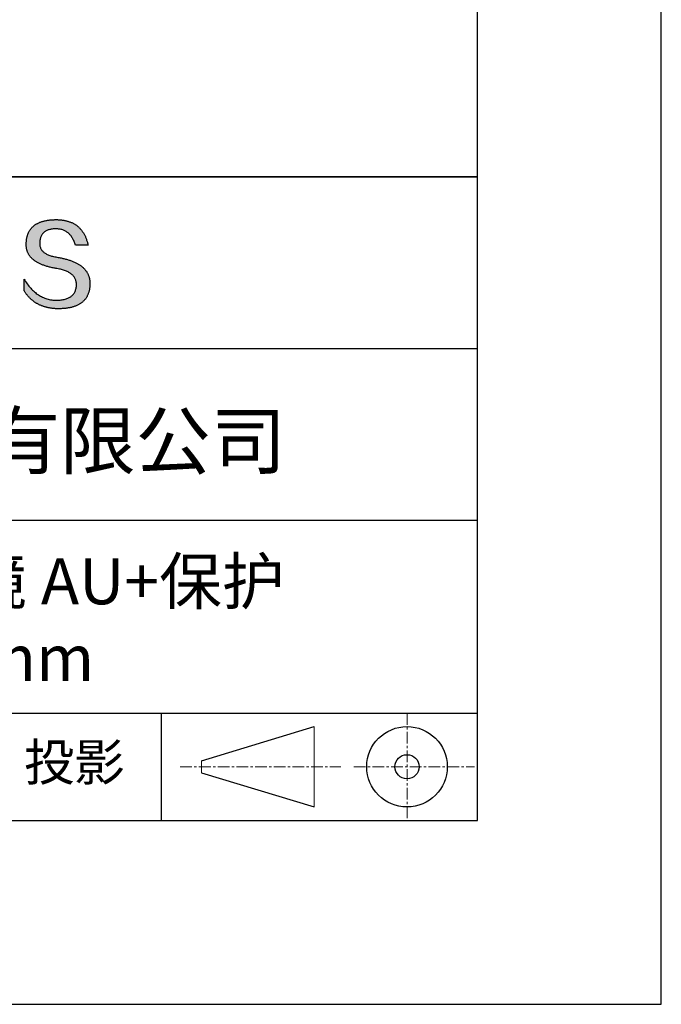
# Model space of a CAD drawing. Units: millimetres. Extents: x 295 to 592, y 19 to 229.
# Drawn here: x 557 to 592, y 19 to 72 of the extents above; entities that cross this region are included whole.
import ezdxf

# ---------------------------------------------------------------- set-up
doc = ezdxf.new("R2010")
doc.units = ezdxf.units.MM
doc.linetypes.add('CENTER', pattern=[10.16, 6.35, -1.27, 1.27, -1.27])
for name, color, linetype in [('1轮廓实线层', 7, 'Continuous'), ('6文字层', 3, 'Continuous'), ('细实线层', 7, 'Continuous')]:
    doc.layers.add(name, color=color, linetype=linetype)
doc.layers.add('3中心线层', color=1, linetype='CENTER', lineweight=9)
doc.layers.add('粗实线层', color=7, linetype='Continuous', lineweight=25)

# ---------------------------------------------------------------- blocks, each defined once
blk = doc.blocks.new('*X7')
at = {"layer": '粗实线层'}
for p, q in [((138.5, -95), (138.5, 95)), ((-138.5, -95), (138.5, -95))]:
    blk.add_line(p, q, dxfattribs=at)
at = {"layer": '细实线层'}
for p, q in [((148.5, -105), (148.5, 105)), ((-148.5, -105), (148.5, -105))]:
    blk.add_line(p, q, dxfattribs=at)

msp = doc.modelspace()

# ---------------------------------------------------------------- hatches: boundary and pattern name
msp.add_hatch(color=256).paths.add_polyline_path([(560.735, 58.409), (560.724, 58.439), (560.712, 58.468), (560.699, 58.498), (560.685, 58.526), (560.671, 58.555), (560.656, 58.583), (560.639, 58.61), (560.622, 58.638), (560.604, 58.664), (560.585, 58.691), (560.566, 58.717), (560.545, 58.742), (560.524, 58.767), (560.501, 58.792), (560.478, 58.816), (560.454, 58.84), (560.429, 58.864), (560.404, 58.887), (560.377, 58.91), (560.35, 58.932), (560.321, 58.954), (560.292, 58.975), (560.262, 58.997), (560.231, 59.017), (560.199, 59.038), (560.167, 59.057), (560.133, 59.077), (560.099, 59.096), (560.063, 59.115), (560.027, 59.133), (559.99, 59.151), (559.952, 59.168), (559.914, 59.185), (559.874, 59.202), (559.834, 59.218), (559.792, 59.234), (559.75, 59.249), (559.707, 59.264), (559.663, 59.279), (559.618, 59.293), (559.573, 59.307), (559.526, 59.32), (559.479, 59.333), (559.431, 59.346), (559.381, 59.358), (559.332, 59.37), (559.281, 59.381), (559.229, 59.392), (559.176, 59.403), (559.123, 59.413), (559.069, 59.423), (559.005, 59.433), (558.943, 59.444), (558.883, 59.456), (558.826, 59.469), (558.77, 59.482), (558.717, 59.497), (558.666, 59.513), (558.617, 59.529), (558.57, 59.547), (558.525, 59.565), (558.482, 59.585), (558.441, 59.605), (558.403, 59.626), (558.366, 59.648), (558.332, 59.672), (558.3, 59.696), (558.27, 59.721), (558.242, 59.747), (558.216, 59.774), (558.192, 59.801), (558.17, 59.83), (558.151, 59.86), (558.133, 59.891), (558.118, 59.922), (558.104, 59.955), (558.093, 59.988), (558.084, 60.023), (558.077, 60.058), (558.073, 60.094), (558.07, 60.132), (558.069, 60.17), (558.071, 60.209), (558.073, 60.256), (558.076, 60.301), (558.082, 60.345), (558.089, 60.388), (558.097, 60.429), (558.108, 60.468), (558.119, 60.506), (558.133, 60.543), (558.148, 60.578), (558.165, 60.612), (558.183, 60.644), (558.203, 60.674), (558.225, 60.703), (558.248, 60.731), (558.273, 60.757), (558.3, 60.782), (558.328, 60.805), (558.358, 60.827), (558.389, 60.847), (558.422, 60.865), (558.457, 60.883), (558.493, 60.898), (558.531, 60.912), (558.571, 60.925), (558.612, 60.936), (558.655, 60.946), (558.7, 60.954), (558.746, 60.961), (558.793, 60.966), (558.843, 60.97), (558.894, 60.972), (558.946, 60.973), (558.997, 60.972), (559.046, 60.969), (559.094, 60.965), (559.141, 60.959), (559.187, 60.951), (559.232, 60.941), (559.275, 60.93), (559.318, 60.917), (559.359, 60.902), (559.4, 60.885), (559.439, 60.867), (559.477, 60.847), (559.514, 60.825), (559.55, 60.802), (559.585, 60.776), (559.618, 60.749), (559.651, 60.72), (559.682, 60.69), (559.713, 60.657), (559.742, 60.623), (559.77, 60.587), (559.797, 60.55), (559.823, 60.51), (559.848, 60.469), (559.871, 60.427), (559.894, 60.382), (559.915, 60.336), (559.935, 60.288), (559.955, 60.238), (559.973, 60.186), (559.99, 60.133), (560.006, 60.078), (560.698, 60.078), (560.689, 60.121), (560.679, 60.164), (560.669, 60.206), (560.658, 60.247), (560.646, 60.288), (560.634, 60.327), (560.621, 60.367), (560.608, 60.405), (560.594, 60.443), (560.58, 60.48), (560.565, 60.517), (560.549, 60.553), (560.533, 60.588), (560.517, 60.622), (560.499, 60.656), (560.481, 60.689), (560.463, 60.721), (560.444, 60.753), (560.424, 60.784), (560.404, 60.815), (560.384, 60.844), (560.362, 60.873), (560.34, 60.902), (560.318, 60.929), (560.295, 60.956), (560.271, 60.982), (560.247, 61.008), (560.222, 61.033), (560.197, 61.057), (560.171, 61.081), (560.144, 61.103), (560.117, 61.126), (560.09, 61.147), (560.062, 61.168), (560.033, 61.188), (560.003, 61.208), (559.973, 61.226), (559.943, 61.244), (559.912, 61.262), (559.88, 61.278), (559.848, 61.295), (559.815, 61.31), (559.782, 61.325), (559.748, 61.339), (559.713, 61.352), (559.678, 61.364), (559.642, 61.376), (559.606, 61.388), (559.569, 61.398), (559.531, 61.408), (559.493, 61.417), (559.455, 61.426), (559.416, 61.434), (559.376, 61.441), (559.336, 61.447), (559.295, 61.453), (559.253, 61.458), (559.211, 61.463), (559.168, 61.466), (559.125, 61.47), (559.081, 61.472), (559.037, 61.474), (558.992, 61.475), (558.946, 61.475), (558.898, 61.474), (558.85, 61.472), (558.803, 61.47), (558.756, 61.467), (558.711, 61.464), (558.666, 61.46), (558.622, 61.456), (558.578, 61.45), (558.536, 61.445), (558.494, 61.438), (558.452, 61.431), (558.412, 61.424), (558.372, 61.416), (558.333, 61.407), (558.295, 61.398), (558.258, 61.388), (558.221, 61.377), (558.185, 61.366), (558.15, 61.354), (558.115, 61.342), (558.082, 61.329), (558.049, 61.315), (558.016, 61.301), (557.985, 61.287), (557.954, 61.271), (557.924, 61.255), (557.895, 61.239), (557.867, 61.222), (557.839, 61.204), (557.812, 61.186), (557.786, 61.167), (557.76, 61.148), (557.735, 61.127), (557.711, 61.107), (557.688, 61.085), (557.665, 61.064), (557.644, 61.041), (557.623, 61.018), (557.602, 60.994), (557.583, 60.97), (557.564, 60.945), (557.546, 60.92), (557.529, 60.894), (557.512, 60.867), (557.496, 60.84), (557.481, 60.812), (557.467, 60.784), (557.453, 60.755), (557.44, 60.725), (557.428, 60.695), (557.417, 60.664), (557.406, 60.632), (557.397, 60.6), (557.388, 60.568), (557.379, 60.535), (557.372, 60.501), (557.365, 60.466), (557.359, 60.431), (557.353, 60.396), (557.349, 60.36), (557.345, 60.323), (557.342, 60.285), (557.339, 60.247), (557.338, 60.209), (557.335, 60.174), (557.334, 60.14), (557.334, 60.106), (557.335, 60.073), (557.336, 60.04), (557.338, 60.007), (557.342, 59.975), (557.346, 59.943), (557.351, 59.912), (557.357, 59.881), (557.364, 59.851), (557.371, 59.82), (557.38, 59.791), (557.39, 59.761), (557.4, 59.732), (557.411, 59.704), (557.424, 59.676), (557.437, 59.648), (557.451, 59.621), (557.466, 59.594), (557.481, 59.567), (557.498, 59.541), (557.516, 59.516), (557.534, 59.49), (557.553, 59.466), (557.574, 59.441), (557.595, 59.417), (557.617, 59.393), (557.64, 59.37), (557.664, 59.347), (557.689, 59.325), (557.714, 59.303), (557.741, 59.281), (557.768, 59.26), (557.796, 59.239), (557.826, 59.219), (557.856, 59.199), (557.887, 59.179), (557.919, 59.16), (557.952, 59.141), (557.985, 59.123), (558.02, 59.105), (558.055, 59.087), (558.092, 59.07), (558.129, 59.053), (558.167, 59.037), (558.206, 59.021), (558.246, 59.005), (558.287, 58.99), (558.329, 58.975), (558.372, 58.961), (558.415, 58.947), (558.46, 58.934), (558.505, 58.92), (558.551, 58.908), (558.598, 58.895), (558.646, 58.884), (558.695, 58.872), (558.745, 58.861), (558.796, 58.85), (558.847, 58.84), (558.9, 58.83), (558.953, 58.821), (559.008, 58.812), (559.073, 58.8), (559.136, 58.788), (559.197, 58.774), (559.256, 58.76), (559.313, 58.744), (559.367, 58.728), (559.42, 58.71), (559.471, 58.691), (559.519, 58.672), (559.566, 58.651), (559.61, 58.63), (559.653, 58.607), (559.693, 58.583), (559.731, 58.558), (559.768, 58.533), (559.802, 58.506), (559.834, 58.478), (559.864, 58.449), (559.892, 58.419), (559.918, 58.389), (559.941, 58.357), (559.963, 58.324), (559.983, 58.29), (560, 58.255), (560.016, 58.219), (560.029, 58.182), (560.041, 58.144), (560.05, 58.105), (560.057, 58.065), (560.062, 58.024), (560.066, 57.982), (560.067, 57.938), (560.064, 57.887), (560.06, 57.838), (560.054, 57.79), (560.045, 57.744), (560.035, 57.699), (560.022, 57.656), (560.008, 57.614), (559.991, 57.574), (559.973, 57.536), (559.952, 57.499), (559.93, 57.463), (559.905, 57.43), (559.879, 57.398), (559.85, 57.367), (559.819, 57.338), (559.786, 57.311), (559.752, 57.285), (559.715, 57.261), (559.676, 57.238), (559.635, 57.217), (559.592, 57.197), (559.548, 57.179), (559.501, 57.163), (559.452, 57.148), (559.401, 57.135), (559.348, 57.123), (559.293, 57.113), (559.236, 57.105), (559.177, 57.098), (559.115, 57.093), (559.052, 57.089), (558.987, 57.087), (558.919, 57.089), (558.851, 57.094), (558.785, 57.101), (558.719, 57.11), (558.654, 57.121), (558.59, 57.134), (558.526, 57.15), (558.464, 57.167), (558.402, 57.187), (558.342, 57.209), (558.282, 57.233), (558.222, 57.26), (558.164, 57.288), (558.107, 57.319), (558.05, 57.352), (557.994, 57.387), (557.939, 57.424), (557.885, 57.464), (557.832, 57.505), (557.78, 57.549), (557.728, 57.595), (557.677, 57.643), (557.627, 57.693), (557.578, 57.746), (557.53, 57.801), (557.482, 57.857), (557.436, 57.916), (557.39, 57.978), (557.345, 58.041), (557.301, 58.106), (557.258, 58.174), (557.215, 58.244), (557.215, 57.611), (557.235, 57.58), (557.254, 57.55), (557.274, 57.521), (557.294, 57.492), (557.315, 57.463), (557.336, 57.435), (557.357, 57.408), (557.378, 57.381), (557.4, 57.354), (557.422, 57.328), (557.445, 57.302), (557.467, 57.277), (557.49, 57.252), (557.514, 57.228), (557.537, 57.204), (557.562, 57.181), (557.586, 57.158), (557.611, 57.136), (557.635, 57.114), (557.661, 57.093), (557.686, 57.072), (557.712, 57.052), (557.739, 57.032), (557.765, 57.012), (557.792, 56.993), (557.819, 56.975), (557.847, 56.957), (557.875, 56.939), (557.903, 56.922), (557.931, 56.906), (557.96, 56.89), (557.989, 56.874), (558.019, 56.859), (558.048, 56.844), (558.078, 56.83), (558.109, 56.817), (558.139, 56.803), (558.171, 56.791), (558.202, 56.778), (558.234, 56.767), (558.266, 56.755), (558.298, 56.745), (558.33, 56.734), (558.363, 56.724), (558.397, 56.715), (558.43, 56.706), (558.464, 56.698), (558.498, 56.69), (558.533, 56.682), (558.568, 56.676), (558.603, 56.669), (558.638, 56.663), (558.674, 56.658), (558.71, 56.653), (558.747, 56.648), (558.783, 56.644), (558.821, 56.64), (558.858, 56.637), (558.896, 56.635), (558.934, 56.632), (558.972, 56.631), (559.011, 56.629), (559.05, 56.629), (559.089, 56.629), (559.141, 56.629), (559.193, 56.63), (559.244, 56.631), (559.294, 56.634), (559.343, 56.637), (559.391, 56.64), (559.439, 56.645), (559.485, 56.65), (559.531, 56.655), (559.576, 56.662), (559.621, 56.669), (559.664, 56.676), (559.707, 56.684), (559.749, 56.693), (559.79, 56.703), (559.83, 56.713), (559.869, 56.724), (559.908, 56.736), (559.945, 56.748), (559.982, 56.761), (560.018, 56.774), (560.054, 56.788), (560.088, 56.803), (560.122, 56.819), (560.155, 56.835), (560.187, 56.852), (560.218, 56.869), (560.248, 56.888), (560.278, 56.906), (560.307, 56.926), (560.335, 56.946), (560.362, 56.967), (560.388, 56.988), (560.414, 57.011), (560.438, 57.033), (560.462, 57.057), (560.485, 57.081), (560.508, 57.106), (560.529, 57.131), (560.55, 57.157), (560.569, 57.184), (560.588, 57.211), (560.607, 57.24), (560.624, 57.268), (560.64, 57.298), (560.656, 57.328), (560.671, 57.359), (560.685, 57.39), (560.698, 57.422), (560.711, 57.455), (560.723, 57.488), (560.733, 57.522), (560.743, 57.557), (560.753, 57.592), (560.761, 57.628), (560.769, 57.665), (560.775, 57.702), (560.781, 57.74), (560.786, 57.779), (560.791, 57.818), (560.794, 57.858), (560.797, 57.899), (560.799, 57.94), (560.8, 57.982), (560.8, 58.017), (560.799, 58.052), (560.798, 58.087), (560.795, 58.121), (560.792, 58.154), (560.788, 58.188), (560.783, 58.22), (560.777, 58.253), (560.77, 58.285), (560.763, 58.316), (560.754, 58.348), (560.745, 58.378), (560.743, 58.385)])

# ---------------------------------------------------------------- linework, layer by layer
for points in [[(557.338, 60.209), (557.339, 60.247), (557.342, 60.285), (557.345, 60.323), (557.349, 60.36), (557.353, 60.396), (557.359, 60.431), (557.365, 60.466), (557.372, 60.501), (557.379, 60.535), (557.388, 60.568), (557.397, 60.6), (557.406, 60.632), (557.417, 60.664), (557.428, 60.695), (557.44, 60.725), (557.453, 60.755), (557.467, 60.784), (557.481, 60.812), (557.496, 60.84), (557.512, 60.867), (557.529, 60.894), (557.546, 60.92), (557.564, 60.945), (557.583, 60.97), (557.602, 60.994), (557.623, 61.018), (557.644, 61.041), (557.665, 61.064), (557.688, 61.085), (557.711, 61.107), (557.735, 61.127), (557.76, 61.148), (557.786, 61.167), (557.812, 61.186), (557.839, 61.204), (557.867, 61.222), (557.895, 61.239), (557.924, 61.255), (557.954, 61.271), (557.985, 61.287), (558.016, 61.301), (558.049, 61.315), (558.082, 61.329), (558.115, 61.342), (558.15, 61.354), (558.185, 61.366), (558.221, 61.377), (558.258, 61.388), (558.295, 61.398), (558.333, 61.407), (558.372, 61.416), (558.412, 61.424), (558.452, 61.431), (558.494, 61.438), (558.536, 61.445), (558.578, 61.45), (558.622, 61.456), (558.666, 61.46), (558.711, 61.464), (558.756, 61.467), (558.803, 61.47), (558.85, 61.472), (558.898, 61.474), (558.946, 61.475)], [(558.946, 61.475), (558.992, 61.475), (559.037, 61.474), (559.081, 61.472), (559.125, 61.47), (559.168, 61.466), (559.211, 61.463), (559.253, 61.458), (559.295, 61.453), (559.336, 61.447), (559.376, 61.441), (559.416, 61.434), (559.455, 61.426), (559.493, 61.417), (559.531, 61.408), (559.569, 61.398), (559.606, 61.388), (559.642, 61.376), (559.678, 61.364), (559.713, 61.352), (559.748, 61.339), (559.782, 61.325), (559.815, 61.31), (559.848, 61.295), (559.88, 61.278), (559.912, 61.262), (559.943, 61.244), (559.973, 61.226), (560.003, 61.208), (560.033, 61.188), (560.062, 61.168), (560.09, 61.147), (560.117, 61.126), (560.144, 61.103), (560.171, 61.081), (560.197, 61.057), (560.222, 61.033), (560.247, 61.008), (560.271, 60.982), (560.295, 60.956), (560.318, 60.929), (560.34, 60.902), (560.362, 60.873), (560.384, 60.844), (560.404, 60.815), (560.424, 60.784), (560.444, 60.753), (560.463, 60.721), (560.481, 60.689), (560.499, 60.656), (560.517, 60.622), (560.533, 60.588), (560.549, 60.553), (560.565, 60.517), (560.58, 60.48), (560.594, 60.443), (560.608, 60.405), (560.621, 60.367), (560.634, 60.327), (560.646, 60.288), (560.658, 60.247), (560.669, 60.206), (560.679, 60.164), (560.689, 60.121), (560.698, 60.078)], [(560.006, 60.078), (559.99, 60.133), (559.973, 60.186), (559.955, 60.238), (559.935, 60.288), (559.915, 60.336), (559.894, 60.382), (559.871, 60.427), (559.848, 60.469), (559.823, 60.51), (559.797, 60.55), (559.77, 60.587), (559.742, 60.623), (559.713, 60.657), (559.682, 60.69), (559.651, 60.72), (559.618, 60.749), (559.585, 60.776), (559.55, 60.802), (559.514, 60.825), (559.477, 60.847), (559.439, 60.867), (559.4, 60.885), (559.359, 60.902), (559.318, 60.917), (559.275, 60.93), (559.232, 60.941), (559.187, 60.951), (559.141, 60.959), (559.094, 60.965), (559.046, 60.969), (558.997, 60.972), (558.946, 60.973), (558.894, 60.972), (558.843, 60.97), (558.793, 60.966), (558.746, 60.961), (558.7, 60.954), (558.655, 60.946), (558.612, 60.936), (558.571, 60.925), (558.531, 60.912), (558.493, 60.898), (558.457, 60.883), (558.422, 60.865), (558.389, 60.847), (558.358, 60.827), (558.328, 60.805), (558.3, 60.782), (558.273, 60.757), (558.248, 60.731), (558.225, 60.703), (558.203, 60.674), (558.183, 60.644), (558.165, 60.612), (558.148, 60.578), (558.133, 60.543), (558.119, 60.506), (558.108, 60.468), (558.097, 60.429), (558.089, 60.388), (558.082, 60.345), (558.076, 60.301), (558.073, 60.256), (558.071, 60.209)], [(559.008, 58.812), (558.953, 58.821), (558.9, 58.83), (558.847, 58.84), (558.796, 58.85), (558.745, 58.861), (558.695, 58.872), (558.646, 58.884), (558.598, 58.895), (558.551, 58.908), (558.505, 58.92), (558.46, 58.934), (558.415, 58.947), (558.372, 58.961), (558.329, 58.975), (558.287, 58.99), (558.246, 59.005), (558.206, 59.021), (558.167, 59.037), (558.129, 59.053), (558.092, 59.07), (558.055, 59.087), (558.02, 59.105), (557.985, 59.123), (557.952, 59.141), (557.919, 59.16), (557.887, 59.179), (557.856, 59.199), (557.826, 59.219), (557.796, 59.239), (557.768, 59.26), (557.741, 59.281), (557.714, 59.303), (557.689, 59.325), (557.664, 59.347), (557.64, 59.37), (557.617, 59.393), (557.595, 59.417), (557.574, 59.441), (557.553, 59.466), (557.534, 59.49), (557.516, 59.516), (557.498, 59.541), (557.481, 59.567), (557.466, 59.594), (557.451, 59.621), (557.437, 59.648), (557.424, 59.676), (557.411, 59.704), (557.4, 59.732), (557.39, 59.761), (557.38, 59.791), (557.371, 59.82), (557.364, 59.851), (557.357, 59.881), (557.351, 59.912), (557.346, 59.943), (557.342, 59.975), (557.338, 60.007), (557.336, 60.04), (557.335, 60.073), (557.334, 60.106), (557.334, 60.14), (557.335, 60.174), (557.338, 60.209)], [(558.071, 60.209), (558.069, 60.17), (558.07, 60.132), (558.073, 60.094), (558.077, 60.058), (558.084, 60.023), (558.093, 59.988), (558.104, 59.955), (558.118, 59.922), (558.133, 59.891), (558.151, 59.86), (558.17, 59.83), (558.192, 59.801), (558.216, 59.774), (558.242, 59.747), (558.27, 59.721), (558.3, 59.696), (558.332, 59.672), (558.366, 59.648), (558.403, 59.626), (558.441, 59.605), (558.482, 59.585), (558.525, 59.565), (558.57, 59.547), (558.617, 59.529), (558.666, 59.513), (558.717, 59.497), (558.77, 59.482), (558.826, 59.469), (558.883, 59.456), (558.943, 59.444), (559.005, 59.433), (559.069, 59.423)], [(560.698, 60.078), (560.697, 60.078), (560.696, 60.078), (560.693, 60.078), (560.69, 60.078), (560.686, 60.078), (560.681, 60.078), (560.675, 60.078), (560.668, 60.078), (560.661, 60.078), (560.652, 60.078), (560.644, 60.078), (560.634, 60.078), (560.624, 60.078), (560.613, 60.078), (560.602, 60.078), (560.59, 60.078), (560.577, 60.078), (560.564, 60.078), (560.537, 60.078), (560.509, 60.078), (560.479, 60.078), (560.448, 60.078), (560.416, 60.078), (560.352, 60.078), (560.287, 60.078), (560.255, 60.078), (560.225, 60.078), (560.195, 60.078), (560.166, 60.078), (560.139, 60.078), (560.126, 60.078), (560.114, 60.078), (560.102, 60.078), (560.09, 60.078), (560.08, 60.078), (560.069, 60.078), (560.06, 60.078), (560.051, 60.078), (560.043, 60.078), (560.035, 60.078), (560.029, 60.078), (560.023, 60.078), (560.018, 60.078), (560.013, 60.078), (560.01, 60.078), (560.008, 60.078), (560.006, 60.078), (560.006, 60.078)], [(559.069, 59.423), (559.123, 59.413), (559.176, 59.403), (559.229, 59.392), (559.281, 59.381), (559.332, 59.37), (559.381, 59.358), (559.431, 59.346), (559.479, 59.333), (559.526, 59.32), (559.573, 59.307), (559.618, 59.293), (559.663, 59.279), (559.707, 59.264), (559.75, 59.249), (559.792, 59.234), (559.834, 59.218), (559.874, 59.202), (559.914, 59.185), (559.952, 59.168), (559.99, 59.151), (560.027, 59.133), (560.063, 59.115), (560.099, 59.096), (560.133, 59.077), (560.167, 59.057), (560.199, 59.038), (560.231, 59.017), (560.262, 58.997), (560.292, 58.975), (560.321, 58.954), (560.35, 58.932), (560.377, 58.91), (560.404, 58.887), (560.429, 58.864), (560.454, 58.84), (560.478, 58.816), (560.501, 58.792), (560.524, 58.767), (560.545, 58.742), (560.566, 58.717), (560.585, 58.691), (560.604, 58.664), (560.622, 58.638), (560.639, 58.61), (560.656, 58.583), (560.671, 58.555), (560.685, 58.526), (560.699, 58.498), (560.712, 58.468), (560.724, 58.439), (560.735, 58.409), (560.745, 58.378), (560.754, 58.348), (560.763, 58.316), (560.77, 58.285), (560.777, 58.253), (560.783, 58.22), (560.788, 58.188), (560.792, 58.154), (560.795, 58.121), (560.798, 58.087), (560.799, 58.052), (560.8, 58.017), (560.8, 57.982)], [(560.067, 57.938), (560.066, 57.982), (560.062, 58.024), (560.057, 58.065), (560.05, 58.105), (560.041, 58.144), (560.029, 58.182), (560.016, 58.219), (560, 58.255), (559.983, 58.29), (559.963, 58.324), (559.941, 58.357), (559.918, 58.389), (559.892, 58.419), (559.864, 58.449), (559.834, 58.478), (559.802, 58.506), (559.768, 58.533), (559.731, 58.558), (559.693, 58.583), (559.653, 58.607), (559.61, 58.63), (559.566, 58.651), (559.519, 58.672), (559.471, 58.691), (559.42, 58.71), (559.367, 58.728), (559.313, 58.744), (559.256, 58.76), (559.197, 58.774), (559.136, 58.788), (559.073, 58.8), (559.008, 58.812)], [(557.215, 58.244), (557.258, 58.174), (557.301, 58.106), (557.345, 58.041), (557.39, 57.978), (557.436, 57.916), (557.482, 57.857), (557.53, 57.801), (557.578, 57.746), (557.627, 57.693), (557.677, 57.643), (557.728, 57.595), (557.78, 57.549), (557.832, 57.505), (557.885, 57.464), (557.939, 57.424), (557.994, 57.387), (558.05, 57.352), (558.107, 57.319), (558.164, 57.288), (558.222, 57.26), (558.282, 57.233), (558.342, 57.209), (558.402, 57.187), (558.464, 57.167), (558.526, 57.15), (558.59, 57.134), (558.654, 57.121), (558.719, 57.11), (558.785, 57.101), (558.851, 57.094), (558.919, 57.089), (558.987, 57.087)], [(557.215, 57.611), (557.215, 57.611), (557.215, 57.613), (557.215, 57.615), (557.215, 57.618), (557.215, 57.622), (557.215, 57.627), (557.215, 57.632), (557.215, 57.638), (557.215, 57.645), (557.215, 57.652), (557.215, 57.661), (557.215, 57.669), (557.215, 57.679), (557.215, 57.689), (557.215, 57.699), (557.215, 57.71), (557.215, 57.733), (557.215, 57.758), (557.215, 57.784), (557.215, 57.811), (557.215, 57.839), (557.215, 57.868), (557.215, 57.927), (557.215, 57.987), (557.215, 58.015), (557.215, 58.044), (557.215, 58.071), (557.215, 58.097), (557.215, 58.122), (557.215, 58.145), (557.215, 58.156), (557.215, 58.166), (557.215, 58.176), (557.215, 58.186), (557.215, 58.194), (557.215, 58.202), (557.215, 58.21), (557.215, 58.217), (557.215, 58.223), (557.215, 58.228), (557.215, 58.233), (557.215, 58.237), (557.215, 58.24), (557.215, 58.242), (557.215, 58.244), (557.215, 58.244)], [(560.8, 57.982), (560.799, 57.94), (560.797, 57.899), (560.794, 57.858), (560.791, 57.818), (560.786, 57.779), (560.781, 57.74), (560.775, 57.702), (560.769, 57.665), (560.761, 57.628), (560.753, 57.592), (560.743, 57.557), (560.733, 57.522), (560.723, 57.488), (560.711, 57.455), (560.698, 57.422), (560.685, 57.39), (560.671, 57.359), (560.656, 57.328), (560.64, 57.298), (560.624, 57.268), (560.607, 57.24), (560.588, 57.211), (560.569, 57.184), (560.55, 57.157), (560.529, 57.131), (560.508, 57.106), (560.485, 57.081), (560.462, 57.057), (560.438, 57.033), (560.414, 57.011), (560.388, 56.988), (560.362, 56.967), (560.335, 56.946), (560.307, 56.926), (560.278, 56.906), (560.248, 56.888), (560.218, 56.869), (560.187, 56.852), (560.155, 56.835), (560.122, 56.819), (560.088, 56.803), (560.054, 56.788), (560.018, 56.774), (559.982, 56.761), (559.945, 56.748), (559.908, 56.736), (559.869, 56.724), (559.83, 56.713), (559.79, 56.703), (559.749, 56.693), (559.707, 56.684), (559.664, 56.676), (559.621, 56.669), (559.576, 56.662), (559.531, 56.655), (559.485, 56.65), (559.439, 56.645), (559.391, 56.64), (559.343, 56.637), (559.294, 56.634), (559.244, 56.631), (559.193, 56.63), (559.141, 56.629), (559.089, 56.629), (559.05, 56.629), (559.011, 56.629), (558.972, 56.631), (558.934, 56.632), (558.896, 56.635), (558.858, 56.637), (558.821, 56.64), (558.783, 56.644), (558.747, 56.648), (558.71, 56.653), (558.674, 56.658), (558.638, 56.663), (558.603, 56.669), (558.568, 56.676), (558.533, 56.682), (558.498, 56.69), (558.464, 56.698), (558.43, 56.706), (558.397, 56.715), (558.363, 56.724), (558.33, 56.734), (558.298, 56.745), (558.266, 56.755), (558.234, 56.767), (558.202, 56.778), (558.171, 56.791), (558.139, 56.803), (558.109, 56.817), (558.078, 56.83), (558.048, 56.844), (558.019, 56.859), (557.989, 56.874), (557.96, 56.89), (557.931, 56.906), (557.903, 56.922), (557.875, 56.939), (557.847, 56.957), (557.819, 56.975), (557.792, 56.993), (557.765, 57.012), (557.739, 57.032), (557.712, 57.052), (557.686, 57.072), (557.661, 57.093), (557.635, 57.114), (557.611, 57.136), (557.586, 57.158), (557.562, 57.181), (557.537, 57.204), (557.514, 57.228), (557.49, 57.252), (557.467, 57.277), (557.445, 57.302), (557.422, 57.328), (557.4, 57.354), (557.378, 57.381), (557.357, 57.408), (557.336, 57.435), (557.315, 57.463), (557.294, 57.492), (557.274, 57.521), (557.254, 57.55), (557.235, 57.58), (557.215, 57.611)], [(558.987, 57.087), (559.052, 57.089), (559.115, 57.093), (559.177, 57.098), (559.236, 57.105), (559.293, 57.113), (559.348, 57.123), (559.401, 57.135), (559.452, 57.148), (559.501, 57.163), (559.548, 57.179), (559.592, 57.197), (559.635, 57.217), (559.676, 57.238), (559.715, 57.261), (559.752, 57.285), (559.786, 57.311), (559.819, 57.338), (559.85, 57.367), (559.879, 57.398), (559.905, 57.43), (559.93, 57.463), (559.952, 57.499), (559.973, 57.536), (559.991, 57.574), (560.008, 57.614), (560.022, 57.656), (560.035, 57.699), (560.045, 57.744), (560.054, 57.79), (560.06, 57.838), (560.064, 57.887), (560.067, 57.938)]]:
    msp.add_lwpolyline(points)
at = {"layer": '1轮廓实线层'}
msp.add_line((441.859, 28.799), (581.859, 28.799), dxfattribs=at)
at = {"layer": '3中心线层', "color": 7, "ltscale": 0.1}
for p, q in [((578.036, 34.64), (578.036, 28.799)), ((565.712, 31.72), (574.436, 31.72)), ((575.148, 31.72), (581.711, 31.72))]:
    msp.add_line(p, q, dxfattribs=at)
at = {"layer": '3中心线层', "color": 7}
for p, q in [((572.988, 29.532), (572.988, 33.907)), ((566.863, 31.391), (566.863, 32.048))]:
    msp.add_line(p, q, dxfattribs=at)
at = {"layer": '粗实线层'}
for p, q in [((506.859, 63.799), (581.859, 63.799)), ((581.859, 63.799), (506.859, 63.799)), ((506.859, 54.466), (581.859, 54.466)), ((506.859, 45.132), (581.859, 45.132)), ((506.859, 34.64), (581.859, 34.64))]:
    msp.add_line(p, q, dxfattribs=at)
at = {"layer": '细实线层'}
for p, q in [((564.677, 34.64), (564.677, 28.799)), ((566.863, 32.048), (572.988, 33.907)), ((566.863, 31.391), (572.988, 29.532))]:
    msp.add_line(p, q, dxfattribs=at)
for radius in [2.187, 0.656]:
    msp.add_circle((578.036, 31.72), radius, dxfattribs=at)

# ---------------------------------------------------------------- block references
at = {"layer": '粗实线层'}
msp.add_blockref('*X7', (443.359, 123.799), dxfattribs=at)

# ---------------------------------------------------------------- texts
at = {"layer": '6文字层', "attachment_point": 5}
for s, insert, char_height, width in [('{\\fMicrosoft YaHei|b0|i0|c134|p34;联合光科技（北京）有限公司}', (544.864, 49.447), 3, 54.93812), ('{\\fMicrosoft YaHei|b0|i0|c134|p34;石英平面反射镜 AU+保护^J\\fMicrosoft YaHei|b0|i0|c0|p34;D=\\fMicrosoft YaHei|b0|i0|c134|p34;5.00\\fMicrosoft YaHei|b0|i0|c0|p34;mm}', (552.439, 39.722), 2.5, 58.87635), ('{\\fSimSun|b0|i0|c134|p2;\\H0.91429x;投影} ', (559.949, 31.964), 2.1875, 17.84856)]:
    msp.add_mtext(s, dxfattribs=dict(at, insert=insert, char_height=char_height, width=width))

doc.saveas('drawing.dxf')
